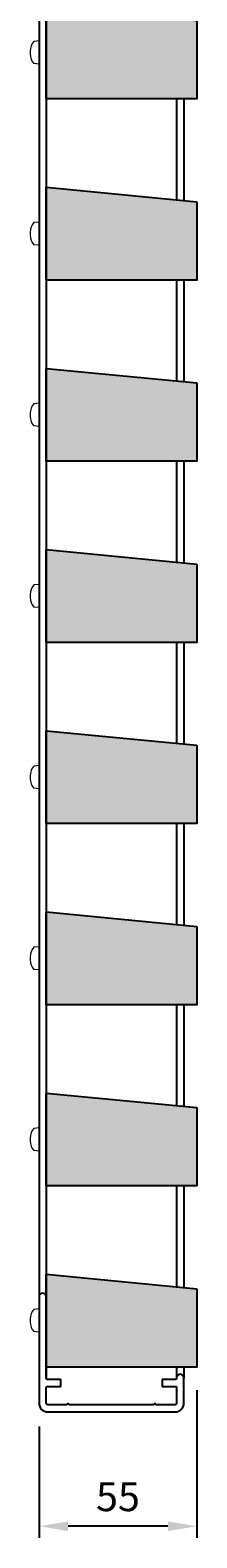
# Model space of a CAD drawing. Units: millimetres. Extents: x -1116 to 277, y -351 to 1476.
# Drawn here: x -196 to -138, y 339 to 859 of the extents above; entities that cross this region are included whole.
import ezdxf

# ---------------------------------------------------------------- set-up
doc = ezdxf.new("R2010")
doc.units = ezdxf.units.MM
doc.linetypes.add('HIDDEN', pattern=[9.525, 6.35, -3.175])
for name, color, linetype, lineweight in [('DIM', 1, 'Continuous', 15), ('Hidden', 3, 'HIDDEN', 5), ('Skrue', 3, 'Continuous', 13)]:
    doc.layers.add(name, color=color, linetype=linetype, lineweight=lineweight)
doc.layers.add('SYN', color=2, linetype='Continuous')
doc.styles.add('ISOCP', font='isocp.shx')
doc.dimstyles.new('Blendex_a', dxfattribs={"dimtxt": 2.5, "dimasz": 2.5, "dimexe": 1, "dimexo": 2, "dimgap": 1.3, "dimtad": 1, "dimdec": 1, "dimlfac": -1, "dimdsep": 46, "dimtxsty": 'ISOCP', "dimcen": 4, "dimdle": 2, "dimclrd": 1, "dimclre": 1, "dimclrt": 2, "dimadec": 1, "dimazin": 2, "dimtfac": 1, "dimtdec": 1, "dimtix": 1, "dimtmove": 1, "dimatfit": 1, "dimfxl": 1, "dimtolj": 1, "dimtzin": 0, "dimarcsym": 0})

# ---------------------------------------------------------------- blocks, each defined once
blk = doc.blocks.new('ramme')
at = {"layer": 'DIM'}
h = blk.add_hatch(color=256, dxfattribs=at)
h.dxf.hatch_style = 1
edge = h.paths.add_edge_path(flags=17)
edge.add_line((-39.75, -2.5), (-11.5, -2.5))
edge.add_arc((-11.5, -2.75), 0.25, 0, 90, ccw=False)
edge.add_line((-11.25, -2.75), (-11.25, -7.25))
edge.add_arc((-11, -7.25), 0.25, 180, 270)
edge.add_line((-11, -7.5), (-9, -7.5))
edge.add_arc((-9, -7.25), 0.25, -90, 0)
edge.add_line((-8.75, -7.25), (-8.75, -2.75))
edge.add_arc((-8.5, -2.75), 0.25, 90, 180, ccw=False)
edge.add_line((-8.5, -2.5), (-3, -2.5))
edge.add_arc((-3, -3), 0.5, 0, 90, ccw=False)
edge.add_line((-2.5, -3), (-2.5, -9.54))
edge.add_arc((-2.7, -9.54), 0.2, -66.4218, 0, ccw=False)
edge.add_arc((-2.5, -10), 0.3, 113.5782, 246.4218)
edge.add_arc((-2.7, -10.46), 0.2, 0, 66.4218, ccw=False)
edge.add_line((-2.5, -10.46), (-2.5, -39.54))
edge.add_arc((-2.7, -39.54), 0.2, -66.4218, 0, ccw=False)
edge.add_arc((-2.5, -40), 0.3, 113.5782, 246.4218)
edge.add_arc((-2.7, -40.46), 0.2, 0, 66.4218, ccw=False)
edge.add_line((-2.5, -40.46), (-2.5, -47))
edge.add_arc((-3, -47), 0.5, -90, 0, ccw=False)
edge.add_line((-3, -47.5), (-8.5, -47.5))
edge.add_arc((-8.5, -47.25), 0.25, -180, -90, ccw=False)
edge.add_line((-8.75, -47.25), (-8.75, -42.75))
edge.add_arc((-9, -42.75), 0.25, 0, 90)
edge.add_line((-9, -42.5), (-11, -42.5))
edge.add_arc((-11, -42.75), 0.25, 90, 180)
edge.add_line((-11.25, -42.75), (-11.25, -47.25))
edge.add_arc((-11.5, -47.25), 0.25, -90, 0, ccw=False)
edge.add_line((-11.5, -47.5), (-11.75, -47.5))
edge.add_arc((-11.75, -48.75), 1.25, 90, 270)
edge.add_line((-11.75, -50), (-3, -50))
edge.add_arc((-3, -47), 3, -90, 0)
edge.add_line((0, -47), (0, -3))
edge.add_arc((-3, -3), 3, 0, 90)
edge.add_line((-3, 0), (-39.75, 0))
edge.add_arc((-39.75, -1.25), 1.25, 90, 270)
h.paths.add_polyline_path([(-39.75, -2.5), (-11.5, -2.5)], flags=0)
edge = h.paths.add_edge_path(flags=17)
edge.add_line((-11.5, -2.5), (-39.75, -2.5))
edge.add_arc((-39.75, -1.25), 1.25, 90, 270)
edge.add_line((-39.75, 0), (-3, 0))
edge.add_arc((-3, -3), 3, 0, 90)
edge.add_line((0, -3), (0, -47))
edge.add_arc((-3, -47), 3, -90, 0)
edge.add_line((-3, -50), (-11.75, -50))
edge.add_arc((-11.75, -48.75), 1.25, 90, 270)
edge.add_line((-11.75, -47.5), (-11.5, -47.5))
edge.add_arc((-11.5, -47.25), 0.25, -90, 0)
edge.add_line((-11.25, -47.25), (-11.25, -42.75))
edge.add_arc((-11, -42.75), 0.25, 90, 180)
edge.add_line((-11, -42.5), (-9, -42.5))
edge.add_arc((-9, -42.75), 0.25, 0, 90)
edge.add_line((-8.75, -42.75), (-8.75, -47.25))
edge.add_arc((-8.5, -47.25), 0.25, 180, 270)
edge.add_line((-8.5, -47.5), (-3, -47.5))
edge.add_arc((-3, -47), 0.5, -90, 0)
edge.add_line((-2.5, -47), (-2.5, -40.46))
edge.add_arc((-2.7, -40.46), 0.2, 0, 66.4218)
edge.add_arc((-2.5, -40), 0.3, 113.5782, 246.4218)
edge.add_arc((-2.7, -39.54), 0.2, -66.4218, 0)
edge.add_line((-2.5, -39.54), (-2.5, -10.46))
edge.add_arc((-2.7, -10.46), 0.2, 0, 66.4218)
edge.add_arc((-2.5, -10), 0.3, 113.5782, 246.4218)
edge.add_arc((-2.7, -9.54), 0.2, -66.4218, 0)
edge.add_line((-2.5, -9.54), (-2.5, -3))
edge.add_arc((-3, -3), 0.5, 0, 90)
edge.add_line((-3, -2.5), (-8.5, -2.5))
edge.add_arc((-8.5, -2.75), 0.25, 90, 180)
edge.add_line((-8.75, -2.75), (-8.75, -7.25))
edge.add_arc((-9, -7.25), 0.25, -90, 0)
edge.add_line((-9, -7.5), (-11, -7.5))
edge.add_arc((-11, -7.25), 0.25, 180, 270)
edge.add_line((-11.25, -7.25), (-11.25, -2.75))
edge.add_arc((-11.5, -2.75), 0.25, 0, 90)
at = {"layer": 'SYN'}
blk.add_lwpolyline([(-39.75, -2.5), (-11.5, -2.5), (-39.75, -2.5, -1), (-39.75, 0), (-3, 0, -0.414214), (0, -3), (0, -47, -0.414214), (-3, -50), (-11.75, -50, -1), (-11.75, -47.5), (-11.5, -47.5, 0.414214), (-11.25, -47.25), (-11.25, -42.75, -0.414214), (-11, -42.5), (-9, -42.5, -0.414214), (-8.75, -42.75), (-8.75, -47.25, 0.414214), (-8.5, -47.5), (-3, -47.5, 0.414214), (-2.5, -47), (-2.5, -40.46, 0.298217), (-2.62, -40.27, -0.654654), (-2.62, -39.73, 0.298217), (-2.5, -39.54), (-2.5, -10.46, 0.298217), (-2.62, -10.27, -0.654654), (-2.62, -9.73, 0.298217), (-2.5, -9.54), (-2.5, -3, 0.414214), (-3, -2.5), (-8.5, -2.5, 0.414214), (-8.75, -2.75), (-8.75, -7.25, -0.414214), (-9, -7.5), (-11, -7.5, -0.414214), (-11.25, -7.25), (-11.25, -2.75, 0.414214), (-11.5, -2.5)], format="xyb", dxfattribs=at)
blk = doc.blocks.new('ø4.2x25')
at = {"layer": 'Skrue'}
for p, q in [((-3.08, 0.51), (-2.94, 0.51)), ((-2.94, -0.51), (-2.94, 0.51)), ((0, 4), (-1.85, 3.84)), ((0, 4), (0, 2.1)), ((0, -2.1), (0, 2.1)), ((-3.08, -0.51), (-2.94, -0.51)), ((0, -4), (-1.85, -3.84)), ((0, -2.1), (0, -4))]:
    blk.add_line(p, q, dxfattribs=at)
for start, end in [(143.8044, 175.4556), (184.5444, 216.1956)]:
    blk.add_arc((3.4, 0), 6.5, start, end, dxfattribs=at)
blk = doc.blocks.new('Sibirisk lærk1')
at = {"layer": 'Hidden'}
h = blk.add_hatch(color=253, dxfattribs=at)
h.dxf.hatch_style = 1
h.paths.add_polyline_path([(52, 27), (52, 0), (0, 0), (0, 32)])
at = {"layer": 'SYN', "color": 30}
blk.add_lwpolyline([(52, 27), (52, 0), (0, 0), (0, 32)], close=True, dxfattribs=at)
blk = doc.blocks.new('*D46')
at = {"layer": 'Defpoints', "color": 0, "transparency": 16777216}
for p in [(-138.22, 397.89), (-192.72, 385.35), (-192.72, 342.96)]:
    blk.add_point(p, dxfattribs=at)
at = {"layer": 'DIM', "color": 1, "lineweight": -2, "transparency": 16777216}
for p, q in [((-138.22, 389.89), (-138.22, 338.96)), ((-192.72, 377.35), (-192.72, 338.96)), ((-148.22, 342.96), (-182.72, 342.96))]:
    blk.add_line(p, q, dxfattribs=at)
at = {"layer": 'DIM', "color": 1, "transparency": 16777216}
for points in [[(-182.72, 344.62), (-182.72, 341.29), (-192.72, 342.96)], [(-148.22, 344.62), (-148.22, 341.29), (-138.22, 342.96)]]:
    blk.add_solid(points, dxfattribs=at)
at = {"layer": 'DIM', "color": 2, "transparency": 16777216, "insert": (-165.47, 353.16), "char_height": 10, "attachment_point": 5, "style": 'ISOCP'}
blk.add_mtext('\\A1;55', dxfattribs=at)

msp = doc.modelspace()

# ---------------------------------------------------------------- linework, layer by layer
at = {"layer": 'SYN'}
for p, q in [((-192.72, 1342.64), (-192.72, 422.1)), ((-190.22, 1342.64), (-190.22, 422.1)), ((-145.22, 835.39), (-145.22, 800.57)), ((-142.72, 835.39), (-142.72, 800.33)), ((-145.22, 772.89), (-145.22, 738.07)), ((-142.72, 772.89), (-142.72, 737.83)), ((-145.22, 710.39), (-145.22, 675.57)), ((-142.72, 710.39), (-142.72, 675.33)), ((-145.22, 647.89), (-145.22, 613.07)), ((-142.72, 647.89), (-142.72, 612.83)), ((-145.22, 585.39), (-145.22, 550.57)), ((-142.72, 585.39), (-142.72, 550.33)), ((-145.22, 522.89), (-145.22, 488.07)), ((-142.72, 522.89), (-142.72, 487.83)), ((-145.22, 460.39), (-145.22, 425.57)), ((-142.72, 460.39), (-142.72, 425.33)), ((-145.22, 397.89), (-145.22, 394.1)), ((-142.72, 397.89), (-142.72, 394.1))]:
    msp.add_line(p, q, dxfattribs=at)

# ---------------------------------------------------------------- block references
at = {"layer": 'DIM', "xscale": -1, "rotation": 90}
msp.add_blockref('ramme', (-192.72, 382.39), dxfattribs=at)
at = {"layer": 'Skrue'}
for p in [(-192.72, 851.39), (-192.72, 788.89), (-192.72, 726.39), (-192.72, 663.89), (-192.72, 601.39), (-192.72, 538.89), (-192.72, 476.39), (-192.72, 413.93)]:
    msp.add_blockref('ø4.2x25', p, dxfattribs=at)
at = {"layer": 'SYN'}
for p in [(-190.22, 835.39), (-190.22, 772.89), (-190.22, 710.39), (-190.22, 647.89), (-190.22, 585.39), (-190.22, 522.89), (-190.22, 460.39), (-190.22, 397.89)]:
    msp.add_blockref('Sibirisk lærk1', p, dxfattribs=at)

# ---------------------------------------------------------------- dimensions: what is measured, and where the dimension line sits
at = {"layer": 'DIM'}
dim = msp.add_linear_dim(base=(-192.71952605, 342.95790457), p1=(-138.21952605, 397.89264958), p2=(-192.71952605, 385.35371378), dimstyle='Blendex_a', override={"dimdec": 0}, dxfattribs=at)
dim.commit()
dim.dimension.update_dxf_attribs({"geometry": '*D46', "text_midpoint": (-165.46952605, 353.15790457)})

doc.saveas('drawing.dxf')
